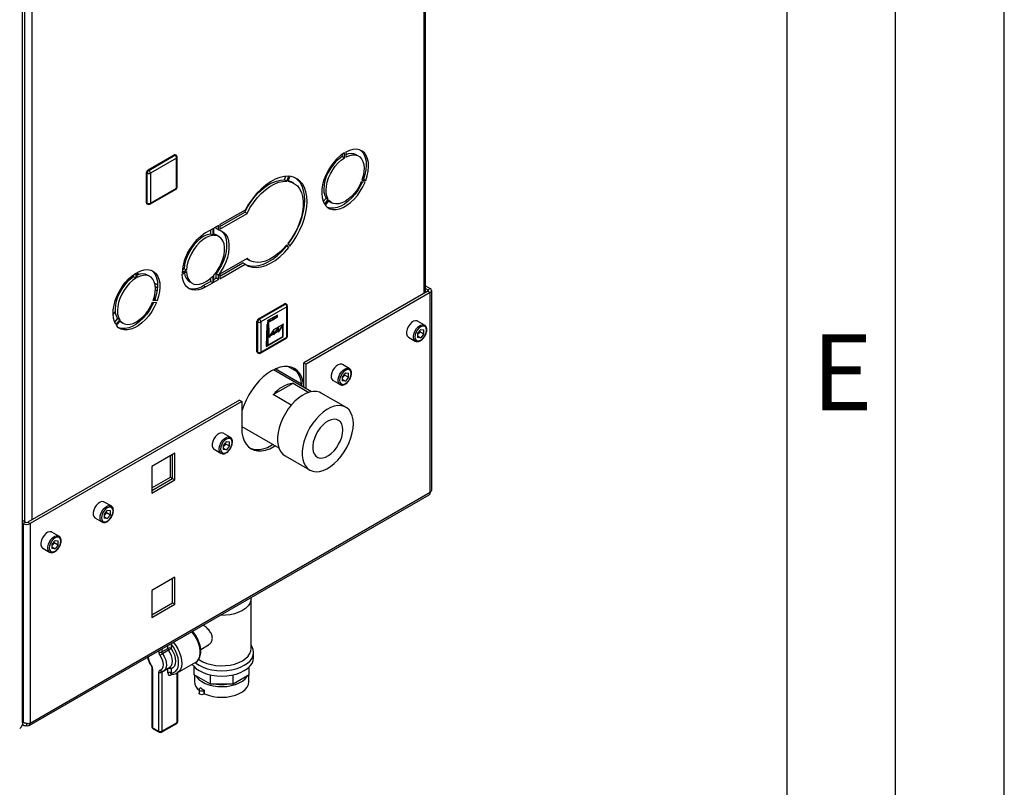
# Paper-space layout 'Blatt2' of a CAD drawing. Units: millimetres. Extents: x 0 to 4200, y 0 to 2970.
# Drawn here: x 3747 to 4200, y 544 to 898 of the extents above; entities that cross this region are included whole.
import ezdxf

# ---------------------------------------------------------------- set-up
doc = ezdxf.new("R2010")
doc.units = ezdxf.units.MM
doc.linetypes.add('SLD-Durchgehend', pattern=[0])
doc.linetypes.add('SLD-Punktstrich', pattern=[19.05, 15.24, -1.27, 1.27, -1.27])
doc.layers.add('61', color=7, linetype='SLD-Durchgehend')
doc.layers.add('62', color=7, linetype='SLD-Durchgehend')
doc.layers.add('SLD-0', color=7, linetype='SLD-Durchgehend', lineweight=30)
doc.styles.add('SLDTEXTSTYLE0', font='TXT', dxfattribs={"width": 0.75})

psp = doc.layouts.new('Blatt2')

# ---------------------------------------------------------------- linework, layer by layer
at = {"color": 7, "linetype": 'SLD-Punktstrich', "ltscale": 10}
for p, q in [((3865.49, 761.78), (3860.73, 759.04)), ((3865.49, 760.97), (3865.49, 761.78)), ((3861.07, 758.42), (3865.49, 760.97)), ((3861.07, 757.6), (3861.07, 758.42)), ((3861.07, 757.6), (3861.07, 747.8)), ((3863.85, 755.12), (3868.42, 757.76)), ((3861.74, 751.86), (3865.95, 754.29)), ((3861.74, 751.86), (3860.4, 751.09))]:
    psp.add_line(p, q, dxfattribs=at)
at = {"color": 7, "linetype": 'SLD-Durchgehend', "ltscale": 10}
for p, q in [((3860.59, 757.32), (3860.28, 747.35)), ((3860.72, 757.24), (3860.43, 747.59)), ((3861.55, 757.88), (3860.59, 757.32)), ((3861.41, 757.63), (3860.72, 757.24)), ((3861.41, 757.63), (3861.61, 751.45)), ((3861.74, 751.86), (3861.55, 757.88)), ((3867.92, 757.12), (3865.81, 753.86)), ((3868.06, 757.55), (3865.95, 754.29)), ((3867.92, 751.92), (3867.92, 757.12)), ((3868.06, 751.84), (3868.06, 757.55)), ((3863.71, 754.69), (3861.61, 751.45)), ((3863.85, 755.12), (3861.74, 751.86)), ((3865.81, 755.9), (3863.71, 752.65)), ((3863.71, 752.65), (3863.71, 754.69)), ((3865.95, 756.34), (3863.85, 753.08)), ((3863.85, 753.08), (3863.85, 755.12)), ((3865.81, 753.86), (3865.81, 755.9)), ((3865.95, 754.29), (3865.95, 756.34)), ((3860.28, 747.35), (3868.06, 751.84)), ((3860.43, 747.59), (3867.92, 751.92))]:
    psp.add_line(p, q, dxfattribs=at)
at = {"color": 7, "linetype": 'SLD-Durchgehend', "ltscale": 10, "flags": 128}
for points in [[(3862.75, 759.39), (3863.06, 759.41), (3863.4, 759.52), (3863.74, 759.71), (3864.08, 759.98), (3864.4, 760.31), (3864.68, 760.7), (3864.92, 761.12), (3865.11, 761.56)], [(3863.24, 760.26), (3863.46, 760.28), (3863.7, 760.34), (3863.95, 760.45), (3864.2, 760.6), (3864.44, 760.79), (3864.68, 761.02), (3864.9, 761.28), (3865.11, 761.56)], [(3861.07, 758.42), (3861.27, 758.79), (3861.5, 759.15), (3861.77, 759.47), (3862.06, 759.75), (3862.36, 759.97), (3862.66, 760.13), (3862.96, 760.23), (3863.24, 760.26)], [(3861.07, 758.42), (3861.27, 758.64), (3861.47, 758.84), (3861.69, 759.02), (3861.91, 759.16), (3862.13, 759.27), (3862.34, 759.34), (3862.55, 759.38), (3862.75, 759.39)]]:
    psp.add_lwpolyline(points, dxfattribs=at)
at = {"layer": '61', "ltscale": 10}
psp.add_line((4200, 0), (4200, 2970), dxfattribs=at)
at = {"layer": '61', "color": 7, "linetype": 'SLD-Durchgehend', "lineweight": 30, "ltscale": 10}
psp.add_line((4150, 50), (4150, 2920), dxfattribs=at)
at = {"layer": '61', "color": 7, "linetype": 'SLD-Durchgehend', "ltscale": 10}
psp.add_line((4100, 474.54), (4100, 2870), dxfattribs=at)
at = {"layer": 'SLD-0', "ltscale": 10}
for p, q in [((3748.17, 574.21), (3748.17, 1220.98)), ((3932.97, 771.71), (3932.97, 1137.93)), ((3933.64, 772.1), (3933.64, 1138.32)), ((3752.37, 1033.67), (3752.37, 667.45)), ((3749.12, 1032.99), (3749.12, 666.64)), ((3805.93, 828.57), (3817.96, 835.51)), ((3806.29, 828.37), (3818.31, 835.31)), ((3819.02, 834.08), (3807, 827.14)), ((3818.31, 835.31), (3817.96, 835.51)), ((3818.81, 835.36), (3818.46, 835.56)), ((3819.02, 820.2), (3819.02, 834.08)), ((3819.31, 820.61), (3819.31, 834.49)), ((3895.28, 835.8), (3895.28, 834.79)), ((3895.28, 834.79), (3896.34, 834.17)), ((3896.34, 834.17), (3896.34, 836.5)), ((3896.9, 836.83), (3896.9, 834.5)), ((3902.82, 834.96), (3901.76, 835.57)), ((3805.58, 827.14), (3805.23, 827.35)), ((3805.23, 813.47), (3805.23, 827.35)), ((3805.58, 813.26), (3805.58, 827.14)), ((3806.29, 828.37), (3805.93, 828.57)), ((3807, 827.14), (3807, 813.26)), ((3868.76, 824.02), (3869.41, 825.68)), ((3869.82, 823.4), (3870.71, 825.68)), ((3871.2, 825.64), (3870.31, 823.36)), ((3807, 813.26), (3819.02, 820.2)), ((3869.82, 823.4), (3868.76, 824.02)), ((3873.07, 822.46), (3872.01, 823.07)), ((3905.82, 823.02), (3904.07, 823.17)), ((3904.35, 823.9), (3906.1, 823.75)), ((3905.04, 824.36), (3904.53, 824.4)), ((3905.04, 824.36), (3906.1, 823.75)), ((3806.79, 812.81), (3818.81, 819.74)), ((3805.58, 813.26), (3805.23, 813.47)), ((3805.43, 813.01), (3805.79, 812.81)), ((3887.83, 815.59), (3886.54, 813.98)), ((3887.14, 812.8), (3888.89, 814.98)), ((3889.17, 814.57), (3887.43, 812.4)), ((3887.83, 815.59), (3888.89, 814.98)), ((3889.36, 814.09), (3890.42, 813.48)), ((3850.65, 810.13), (3839.04, 803.43)), ((3839.04, 802.61), (3850.41, 809.17)), ((3839.04, 801.39), (3851.47, 808.56)), ((3851.47, 808.56), (3850.41, 809.17)), ((3838.33, 803.02), (3836.23, 801.81)), ((3837.27, 801.59), (3837.27, 802.41)), ((3838.33, 800.98), (3838.33, 803.02)), ((3839.04, 803.43), (3839.04, 801.39)), ((3835.67, 801.48), (3832.42, 799.6)), ((3834.61, 800.87), (3834.61, 799.04)), ((3835.67, 798.43), (3834.61, 799.04)), ((3835.67, 801.48), (3835.67, 798.43)), ((3836.23, 798.47), (3836.23, 801.81)), ((3838.33, 800.98), (3837.27, 801.59)), ((3838.62, 797.89), (3837.55, 798.5)), ((3869.65, 793.44), (3869.48, 793.68)), ((3870.71, 792.83), (3869.65, 793.44)), ((3870.71, 792.83), (3869.82, 794.09)), ((3870.31, 794.7), (3871.2, 793.44)), ((3851.47, 787.74), (3839.04, 780.56)), ((3839.04, 779.75), (3849.59, 785.84)), ((3839.04, 778.52), (3850.65, 785.22)), ((3850.65, 785.22), (3849.59, 785.84)), ((3851.51, 787.56), (3851.34, 787.67)), ((3851.51, 787.56), (3852.57, 786.95)), ((3799.07, 779.24), (3798.34, 779.66)), ((3799.25, 780.36), (3799.25, 779.35)), ((3800.31, 781.07), (3800.31, 778.74)), ((3800.88, 779.07), (3800.88, 781.39)), ((3801.88, 780.51), (3800.88, 781.09)), ((3806.8, 779.52), (3805.74, 780.13)), ((3823.65, 782.42), (3821.64, 781.26)), ((3821.64, 780.6), (3823.65, 781.77)), ((3822.59, 783.03), (3821.72, 782.53)), ((3823.65, 782.42), (3822.59, 783.03)), ((3835.67, 779.63), (3835.67, 776.58)), ((3836.23, 776.9), (3836.23, 780.24)), ((3838.33, 780.16), (3837.27, 780.77)), ((3837.27, 778.73), (3837.27, 780.77)), ((3838.33, 778.11), (3838.33, 780.16)), ((3839.04, 780.56), (3839.04, 778.52)), ((3795.67, 777.02), (3796.32, 776.96)), ((3800.31, 778.74), (3799.25, 779.35)), ((3810.32, 775.64), (3809.04, 776.37)), ((3809.31, 774.91), (3810.27, 774.36)), ((3825.16, 777.02), (3826.22, 776.41)), ((3831.36, 775.31), (3834.61, 777.19)), ((3832.42, 774.7), (3831.36, 775.31)), ((3832.42, 774.7), (3835.67, 776.58)), ((3834.61, 778.61), (3834.61, 777.19)), ((3835.67, 776.58), (3834.61, 777.19)), ((3836.23, 778.13), (3837.27, 778.73)), ((3836.23, 776.9), (3838.33, 778.11)), ((3838.33, 778.11), (3837.27, 778.73)), ((3933.64, 775.24), (3935.8, 774)), ((3793.81, 773.76), (3793.45, 773.98)), ((3810.08, 772.88), (3809.35, 773.3)), ((3934.73, 772.73), (3877.67, 739.79)), ((3935.8, 772.12), (3878.73, 739.18)), ((3933.64, 774.01), (3934.73, 773.38)), ((3934.73, 773.38), (3935.8, 774)), ((3934.73, 773.38), (3934.73, 772.73)), ((3934.73, 772.73), (3935.8, 772.12)), ((3935.8, 680.09), (3935.8, 772.12)), ((3936.47, 681.32), (3936.47, 773.06)), ((3808.02, 766.61), (3808.02, 767.68)), ((3808.04, 767.74), (3809.79, 767.58)), ((3810.07, 768.31), (3808.33, 768.47)), ((3809.01, 768.92), (3808.5, 768.97)), ((3809.02, 768.95), (3808.58, 769.21)), ((3810.07, 768.31), (3809.01, 768.92)), ((3856.78, 760.02), (3868.8, 766.96)), ((3857.13, 759.82), (3869.15, 766.76)), ((3869.15, 766.76), (3868.8, 766.96)), ((3869.65, 766.8), (3869.3, 767.01)), ((3870.15, 752.06), (3870.15, 765.94)), ((3790.8, 763.46), (3789.82, 762.23)), ((3806.82, 764.41), (3806.45, 764.62)), ((3869.86, 765.53), (3857.84, 758.59)), ((3869.86, 751.65), (3869.86, 765.53)), ((3791.8, 760.15), (3790.51, 758.55)), ((3792.87, 759.54), (3791.12, 757.37)), ((3791.7, 760.33), (3791.25, 759.47)), ((3791.4, 756.97), (3793.15, 759.14)), ((3792.87, 759.54), (3791.8, 760.15)), ((3793.34, 758.66), (3794.4, 758.04)), ((3856.42, 758.59), (3856.07, 758.8)), ((3856.07, 744.91), (3856.07, 758.8)), ((3856.42, 744.71), (3856.42, 758.59)), ((3857.13, 759.82), (3856.78, 760.02)), ((3857.84, 758.59), (3857.84, 744.71)), ((3933.18, 757.14), (3930, 758.98)), ((3931.41, 755.15), (3929.99, 753.38)), ((3929.99, 753.38), (3929.99, 751.49)), ((3930.35, 753.27), (3929.99, 752.81)), ((3931.06, 754.15), (3930.35, 753.27)), ((3931.06, 754.15), (3931.06, 754.72)), ((3931.06, 754.15), (3932.83, 753.13)), ((3931.41, 755.15), (3932.83, 755.02)), ((3932.83, 753.13), (3931.41, 751.36)), ((3932.83, 753.13), (3932.83, 755.02)), ((3857.63, 744.25), (3869.65, 751.19)), ((3857.84, 744.71), (3869.86, 751.65)), ((3925.75, 751.62), (3928.93, 749.78)), ((3929.99, 752.18), (3931.41, 751.36)), ((3931.41, 751.36), (3929.99, 751.49)), ((3856.42, 744.71), (3856.07, 744.91)), ((3856.28, 744.46), (3856.63, 744.25)), ((3877.67, 739.79), (3878.73, 739.18)), ((3877.67, 728.47), (3877.67, 739.79)), ((3878.73, 727.86), (3878.73, 739.18)), ((3898.53, 737.14), (3895.35, 738.98)), ((3881.1, 726.5), (3863.65, 736.57)), ((3876.52, 729.99), (3864.46, 736.95)), ((3874.57, 735.65), (3870.33, 738.1)), ((3896.76, 735.15), (3895.34, 733.38)), ((3896.42, 734.15), (3895.71, 733.26)), ((3896.42, 734.15), (3896.42, 734.72)), ((3896.42, 734.15), (3898.18, 733.13)), ((3896.76, 735.15), (3898.18, 735.02)), ((3898.18, 733.13), (3898.18, 735.02)), ((3863.58, 725.12), (3872.67, 730.37)), ((3872.67, 730.37), (3879.9, 726.19)), ((3891.1, 731.62), (3894.28, 729.78)), ((3895.34, 733.38), (3895.34, 731.49)), ((3895.71, 733.26), (3895.34, 732.81)), ((3895.34, 732.18), (3896.76, 731.36)), ((3896.76, 731.36), (3895.34, 731.49)), ((3898.18, 733.13), (3896.76, 731.36)), ((3871.87, 720.34), (3863.58, 725.12)), ((3896.97, 719.33), (3885.65, 725.86)), ((3847.97, 722.64), (3750.6, 666.43)), ((3849.03, 722.03), (3751.66, 665.82)), ((3847.97, 722.64), (3849.03, 722.03)), ((3849.03, 722.03), (3849.03, 709.78)), ((3843.73, 705.5), (3840.55, 707.34)), ((3849.03, 710.48), (3866.15, 700.6)), ((3841.96, 703.51), (3840.54, 701.75)), ((3841.62, 702.51), (3840.9, 701.63)), ((3841.62, 702.51), (3841.62, 703.08)), ((3841.62, 702.51), (3843.38, 701.49)), ((3841.96, 703.51), (3843.38, 703.39)), ((3843.38, 701.49), (3843.38, 703.39)), ((3818.31, 698.21), (3807.63, 692.05)), ((3818.31, 685.88), (3818.31, 698.21)), ((3836.3, 699.98), (3839.48, 698.14)), ((3840.54, 701.75), (3840.54, 699.85)), ((3840.9, 701.63), (3840.54, 701.18)), ((3840.54, 700.54), (3841.96, 699.72)), ((3841.96, 699.72), (3840.54, 699.85)), ((3843.38, 701.49), (3841.96, 699.72)), ((3816.19, 687.11), (3816.19, 696.99)), ((3817.25, 686.49), (3817.25, 697.6)), ((3868.98, 696.97), (3880.29, 690.44)), ((3807.63, 692.05), (3807.63, 679.72)), ((3807.63, 682.17), (3816.19, 687.11)), ((3807.63, 680.94), (3817.25, 686.49)), ((3807.63, 679.72), (3818.31, 685.88)), ((3816.19, 687.11), (3817.25, 686.49)), ((3817.25, 686.49), (3818.31, 685.88)), ((3935.8, 680.09), (3751.66, 573.8)), ((3751.19, 572.74), (3935.32, 679.04)), ((3788.93, 673.87), (3785.75, 675.7)), ((3787.16, 671.88), (3785.74, 670.11)), ((3786.81, 670.88), (3786.1, 669.99)), ((3786.81, 670.88), (3786.81, 671.45)), ((3786.81, 670.88), (3788.58, 669.86)), ((3787.16, 671.88), (3788.58, 671.75)), ((3788.58, 669.86), (3788.58, 671.75)), ((3749.47, 666.43), (3748.17, 667.18)), ((3749.47, 666.43), (3748.41, 665.82)), ((3750.6, 666.43), (3751.66, 665.82)), ((3781.5, 668.34), (3784.68, 666.51)), ((3785.74, 670.11), (3785.74, 668.22)), ((3786.1, 669.99), (3785.74, 669.54)), ((3785.74, 668.91), (3787.16, 668.09)), ((3787.16, 668.09), (3785.74, 668.22)), ((3788.58, 669.86), (3787.16, 668.09)), ((3748.41, 665.82), (3748.17, 665.96)), ((3748.41, 665.82), (3748.41, 574.37)), ((3751.66, 665.82), (3751.66, 573.8)), ((3764.89, 659.99), (3761.71, 661.83)), ((3763.12, 658), (3761.7, 656.23)), ((3762.77, 657), (3762.77, 657.57)), ((3763.12, 658), (3764.54, 657.87)), ((3764.54, 655.98), (3764.54, 657.87)), ((3757.46, 654.46), (3760.64, 652.63)), ((3761.7, 656.23), (3761.7, 654.34)), ((3762.06, 656.11), (3761.7, 655.66)), ((3761.7, 655.03), (3763.12, 654.21)), ((3763.12, 654.21), (3761.7, 654.34)), ((3762.77, 657), (3762.06, 656.11)), ((3762.77, 657), (3764.54, 655.98)), ((3764.54, 655.98), (3763.12, 654.21)), ((3818.31, 641.05), (3807.63, 634.89)), ((3817.25, 629.34), (3817.25, 640.44)), ((3818.31, 628.72), (3818.31, 641.05)), ((3807.63, 634.89), (3807.63, 622.56)), ((3853.3, 631.35), (3853.29, 631.69)), ((3853.34, 608.11), (3853.34, 631.27)), ((3807.63, 623.78), (3817.25, 629.34)), ((3807.63, 622.56), (3818.31, 628.72)), ((3817.25, 629.34), (3818.31, 628.72)), ((3812.26, 606.69), (3815.09, 608.32)), ((3812.26, 608), (3812.26, 606.69)), ((3815.39, 607.48), (3812.57, 605.84)), ((3815.09, 608.32), (3815.09, 609.64)), ((3816.38, 610.38), (3816.51, 610.22)), ((3816.51, 610.22), (3816.51, 608.32)), ((3830.18, 607.86), (3833.78, 609.94)), ((3810.85, 606.69), (3810.85, 607.19)), ((3854.49, 604.04), (3854.49, 606.49)), ((3807.73, 599.35), (3807.73, 572.19)), ((3808.02, 598.94), (3808.02, 571.79)), ((3815.09, 598.94), (3812.26, 597.31)), ((3813.14, 598.03), (3815.97, 599.66)), ((3815.09, 597.05), (3815.09, 598.94)), ((3816.51, 598.94), (3816.51, 597.05)), ((3819.38, 597.01), (3827.87, 601.91)), ((3827.23, 596.12), (3827.23, 599.73)), ((3852.45, 596.12), (3852.45, 599.73)), ((3810.85, 570.15), (3810.85, 597.31)), ((3812.26, 597.31), (3812.26, 570.15)), ((3817.16, 596.46), (3816.51, 596.08)), ((3819.33, 574.24), (3819.33, 597)), ((3819.63, 574.64), (3819.63, 597.15)), ((3834.62, 591.86), (3827.23, 596.12)), ((3827.34, 596.06), (3827.34, 593.01)), ((3834.62, 591.86), (3834.62, 596.14)), ((3845.06, 591.86), (3845.06, 596.14)), ((3852.45, 596.12), (3845.06, 591.86)), ((3852.34, 593.01), (3852.34, 596.06)), ((3829.4, 589.34), (3829.4, 587.71)), ((3830.16, 590.08), (3829.76, 589.85)), ((3845.06, 591.86), (3834.62, 591.86)), ((3831.93, 589.06), (3831.53, 588.83)), ((3831.53, 588.83), (3831.53, 587.2)), ((3831.93, 587.43), (3831.53, 587.2)), ((3831.93, 587.43), (3831.93, 589.06)), ((3748.01, 573.25), (3748.64, 572.89)), ((3748.41, 574.37), (3748.17, 574.79)), ((3748.17, 574.24), (3748.41, 574.37)), ((3750.04, 573.71), (3750.04, 572.86)), ((3808.02, 571.79), (3810.85, 570.15)), ((3808.23, 571.33), (3811.06, 569.7)), ((3812.06, 569.7), (3819.13, 573.78)), ((3812.26, 570.15), (3819.33, 574.24))]:
    psp.add_line(p, q, dxfattribs=at)
at = {"layer": 'SLD-0', "ltscale": 10, "flags": 128}
for points in [[(3896.34, 836.5), (3894.66, 835.33), (3893.02, 833.88), (3891.48, 832.19), (3890.06, 830.31), (3888.8, 828.27), (3887.73, 826.14), (3886.89, 823.96), (3886.28, 821.78), (3885.93, 819.67), (3885.84, 817.67), (3886.02, 815.83), (3886.46, 814.19), (3887.14, 812.8)], [(3895.28, 834.79), (3893.81, 833.74), (3892.39, 832.43), (3891.05, 830.91), (3889.85, 829.22), (3888.81, 827.4), (3887.97, 825.51), (3887.34, 823.6), (3886.94, 821.72), (3886.79, 819.93), (3886.89, 818.28), (3887.24, 816.82), (3887.83, 815.59)], [(3888.89, 814.98), (3888.3, 816.21), (3887.96, 817.67), (3887.85, 819.32), (3888, 821.11), (3888.4, 822.98), (3889.03, 824.9), (3889.87, 826.79), (3890.91, 828.61), (3892.12, 830.3), (3893.45, 831.82), (3894.87, 833.12), (3896.34, 834.17)], [(3906.1, 823.75), (3906.79, 825.93), (3907.22, 828.07), (3907.4, 830.11), (3907.31, 832.01), (3906.96, 833.72), (3906.35, 835.2), (3905.51, 836.4), (3904.44, 837.3), (3903.19, 837.89), (3901.77, 838.13), (3900.22, 838.03), (3898.59, 837.59), (3896.9, 836.83)], [(3896.9, 834.5), (3898.38, 835.15), (3899.8, 835.49), (3901.13, 835.5), (3902.33, 835.2), (3903.37, 834.58), (3904.21, 833.66), (3904.84, 832.48), (3905.24, 831.06), (3905.39, 829.44), (3905.29, 827.68), (3904.94, 825.81), (3904.35, 823.9)], [(3903.7, 837.7), (3904.45, 837.01), (3905.29, 835.81), (3905.9, 834.33), (3906.25, 832.63), (3906.34, 830.73), (3906.16, 828.68), (3905.73, 826.54), (3905.04, 824.36)], [(3870.71, 825.68), (3868.72, 825.61), (3866.62, 825.16), (3864.45, 824.33), (3862.26, 823.15), (3860.07, 821.63), (3857.94, 819.8), (3855.89, 817.69), (3853.97, 815.35), (3852.21, 812.81), (3850.65, 810.13)], [(3870.47, 794.48), (3871.86, 796.42), (3873.41, 798.94), (3874.77, 801.56), (3875.92, 804.24), (3876.83, 806.94), (3877.49, 809.61), (3877.89, 812.22), (3878.02, 814.71), (3877.89, 817.04), (3877.49, 819.18), (3876.83, 821.09), (3875.92, 822.74), (3874.77, 824.1), (3873.78, 824.91)], [(3871.2, 793.44), (3872.92, 795.81), (3874.47, 798.32), (3875.83, 800.94), (3876.98, 803.63), (3877.89, 806.33), (3878.55, 809), (3878.95, 811.6), (3879.09, 814.09), (3878.95, 816.43), (3878.55, 818.57), (3877.89, 820.48), (3876.98, 822.12), (3875.83, 823.48), (3874.47, 824.53), (3872.92, 825.26), (3871.2, 825.64)], [(3850.41, 809.17), (3851.78, 811.7), (3853.35, 814.1), (3855.09, 816.32), (3856.95, 818.33), (3858.91, 820.09), (3860.93, 821.55), (3862.96, 822.69), (3864.97, 823.49), (3866.92, 823.94), (3868.76, 824.02)], [(3851.47, 808.56), (3852.84, 811.09), (3854.41, 813.49), (3856.15, 815.71), (3858.01, 817.72), (3859.97, 819.47), (3861.99, 820.94), (3864.02, 822.08), (3866.03, 822.88), (3867.98, 823.33), (3869.82, 823.4)], [(3870.31, 823.36), (3871.94, 822.98), (3873.39, 822.26), (3874.65, 821.21), (3875.68, 819.85), (3876.48, 818.21), (3877.01, 816.31), (3877.28, 814.2), (3877.28, 811.91), (3877.01, 809.48), (3876.48, 806.96), (3875.68, 804.4), (3874.65, 801.85), (3873.39, 799.35), (3871.94, 796.95), (3870.31, 794.7)], [(3870.46, 823.73), (3870.88, 823.59), (3872.01, 823.07)], [(3887.43, 812.4), (3888.42, 811.4), (3889.62, 810.7), (3890.99, 810.35), (3892.49, 810.33), (3894.1, 810.66), (3895.78, 811.31), (3897.47, 812.29), (3899.14, 813.56), (3900.75, 815.09), (3902.26, 816.85), (3903.62, 818.79), (3904.82, 820.86), (3905.82, 823.02)], [(3904.55, 823.13), (3903.76, 821.47), (3902.56, 819.4), (3901.19, 817.46), (3899.69, 815.71), (3898.08, 814.17), (3896.41, 812.9), (3894.71, 811.93), (3893.04, 811.27), (3891.43, 810.94), (3889.93, 810.96), (3888.56, 811.32), (3888.49, 811.35)], [(3904.07, 823.17), (3903.18, 821.29), (3902.11, 819.49), (3900.88, 817.83), (3899.53, 816.35), (3898.1, 815.09), (3896.62, 814.09), (3895.15, 813.38), (3893.71, 812.99), (3892.36, 812.91), (3891.13, 813.15), (3890.06, 813.71), (3889.17, 814.57)], [(3888.98, 814.34), (3889, 814.33), (3889.36, 814.09)], [(3834.61, 799.04), (3833.15, 798.71), (3831.63, 798.04), (3830.1, 797.06), (3828.62, 795.8), (3827.21, 794.3), (3825.93, 792.59), (3824.82, 790.74), (3823.91, 788.8), (3823.22, 786.83), (3822.77, 784.89), (3822.59, 783.03)], [(3835.67, 798.43), (3834.21, 798.1), (3832.69, 797.43), (3831.16, 796.45), (3829.68, 795.19), (3828.27, 793.68), (3827, 791.98), (3825.88, 790.13), (3824.97, 788.19), (3824.28, 786.22), (3823.83, 784.28), (3823.65, 782.42)], [(3837.55, 798.5), (3836.47, 798.94), (3836.23, 798.99)], [(3836.23, 780.24), (3837.53, 781.88), (3838.68, 783.68), (3839.64, 785.58), (3840.38, 787.52), (3840.89, 789.46), (3841.15, 791.32), (3841.15, 793.07), (3840.89, 794.63), (3840.38, 795.98), (3839.64, 797.06), (3838.68, 797.85), (3837.53, 798.33), (3836.23, 798.47)], [(3839.49, 800.63), (3839.7, 800.47), (3840.64, 799.45), (3841.37, 798.17), (3841.86, 796.65), (3842.11, 794.92), (3842.11, 793.02), (3841.86, 791.01), (3841.37, 788.92), (3840.64, 786.8), (3839.7, 784.7), (3838.57, 782.68), (3837.27, 780.77)], [(3838.33, 800.98), (3839.63, 800.57), (3840.76, 799.85), (3841.7, 798.84), (3842.43, 797.56), (3842.92, 796.04), (3843.17, 794.31), (3843.17, 792.41), (3842.92, 790.39), (3842.43, 788.3), (3841.7, 786.18), (3840.76, 784.09), (3839.63, 782.06), (3838.33, 780.16)], [(3850.8, 785.11), (3851.15, 784.96), (3852.91, 784.45), (3854.83, 784.33), (3856.88, 784.58), (3859.01, 785.22), (3861.2, 786.22), (3863.39, 787.57), (3865.56, 789.25), (3867.66, 791.22), (3869.65, 793.44)], [(3869.82, 794.09), (3867.98, 792.04), (3866.03, 790.23), (3864.02, 788.72), (3861.99, 787.51), (3859.97, 786.65), (3858.01, 786.14), (3856.15, 785.99), (3854.41, 786.22), (3852.84, 786.8), (3851.47, 787.74)], [(3850.65, 785.22), (3852.21, 784.35), (3853.97, 783.84), (3855.89, 783.71), (3857.94, 783.97), (3860.07, 784.61), (3862.26, 785.61), (3864.45, 786.96), (3866.62, 788.64), (3868.72, 790.61), (3870.71, 792.83)], [(3791.12, 757.37), (3790.43, 758.76), (3789.99, 760.39), (3789.82, 762.23), (3789.91, 764.24), (3790.26, 766.35), (3790.86, 768.52), (3791.71, 770.71), (3792.77, 772.84), (3794.03, 774.87), (3795.45, 776.76), (3797, 778.44), (3798.63, 779.89), (3800.31, 781.07)], [(3800.88, 781.39), (3802.56, 782.16), (3804.2, 782.6), (3805.74, 782.7), (3807.16, 782.45), (3808.42, 781.87), (3809.48, 780.97), (3810.33, 779.76), (3810.94, 778.29), (3811.29, 776.58), (3811.38, 774.68), (3811.2, 772.63), (3810.76, 770.49), (3810.07, 768.31)], [(3808.33, 768.47), (3808.91, 770.38), (3809.26, 772.24), (3809.36, 774.01), (3809.21, 775.62), (3808.82, 777.04), (3808.19, 778.23), (3807.34, 779.14), (3806.3, 779.76), (3805.1, 780.07), (3803.77, 780.05), (3802.35, 779.72), (3800.88, 779.07)], [(3807.67, 782.26), (3808.42, 781.58), (3809.27, 780.37), (3809.87, 778.9), (3810.23, 777.19), (3810.32, 775.29), (3810.14, 773.25), (3809.7, 771.11), (3809.01, 768.92)], [(3832.42, 774.7), (3830.76, 773.89), (3829.14, 773.4), (3827.6, 773.23), (3826.17, 773.4), (3824.89, 773.89), (3823.79, 774.7), (3822.9, 775.8), (3822.23, 777.18), (3821.81, 778.79), (3821.64, 780.6)], [(3823.65, 781.77), (3823.83, 780.12), (3824.28, 778.69), (3824.97, 777.51), (3825.88, 776.63), (3827, 776.06), (3828.27, 775.84), (3829.68, 775.95), (3831.16, 776.41), (3832.69, 777.19), (3834.21, 778.27), (3835.67, 779.63)], [(3799.25, 779.35), (3797.78, 778.3), (3796.36, 777), (3795.03, 775.48), (3793.83, 773.79), (3792.79, 771.97), (3791.94, 770.07), (3791.31, 768.16), (3790.92, 766.29), (3790.77, 764.5), (3790.87, 762.85), (3791.22, 761.39), (3791.8, 760.15)], [(3800.31, 778.74), (3798.84, 777.69), (3797.42, 776.39), (3796.09, 774.87), (3794.89, 773.17), (3793.85, 771.35), (3793, 769.46), (3792.37, 767.55), (3791.98, 765.67), (3791.83, 763.88), (3791.93, 762.24), (3792.28, 760.78), (3792.87, 759.54)], [(3809.79, 767.58), (3808.8, 765.43), (3807.6, 763.36), (3806.23, 761.42), (3804.72, 759.66), (3803.11, 758.13), (3801.44, 756.86), (3799.75, 755.88), (3798.08, 755.22), (3796.47, 754.9), (3794.96, 754.91), (3793.59, 755.27), (3792.4, 755.96), (3791.4, 756.97)], [(3808.52, 767.7), (3807.73, 766.04), (3806.54, 763.97), (3805.17, 762.03), (3803.66, 760.27), (3802.05, 758.74), (3800.38, 757.47), (3798.69, 756.49), (3797.02, 755.83), (3795.41, 755.51), (3793.9, 755.52), (3792.53, 755.88), (3792.46, 755.91)], [(3793.15, 759.14), (3794.03, 758.28), (3795.11, 757.72), (3796.34, 757.47), (3797.69, 757.55), (3799.12, 757.95), (3800.6, 758.66), (3802.07, 759.65), (3803.51, 760.91), (3804.86, 762.39), (3806.09, 764.06), (3807.16, 765.86), (3808.04, 767.74)], [(3792.96, 758.9), (3792.97, 758.89), (3793.34, 758.66)], [(3930, 758.98), (3929.75, 759.09), (3928.97, 759.16), (3928.1, 758.89), (3927.21, 758.3), (3926.37, 757.44), (3925.67, 756.39), (3925.17, 755.24), (3924.9, 754.1), (3924.9, 753.07), (3925.17, 752.23), (3925.67, 751.67), (3925.75, 751.62)], [(3928.92, 749.78), (3928.85, 749.83), (3928.35, 750.39), (3928.09, 751.23), (3928.09, 752.26), (3928.35, 753.4), (3928.85, 754.55), (3929.55, 755.6), (3930.39, 756.46), (3931.28, 757.05), (3932.16, 757.33), (3932.93, 757.26), (3933.21, 757.13)], [(3934.06, 754.79), (3933.93, 755.66), (3933.56, 756.3), (3932.97, 756.63), (3932.23, 756.64), (3931.41, 756.32), (3930.59, 755.7), (3929.85, 754.83), (3929.27, 753.82), (3928.89, 752.75), (3928.76, 751.73), (3928.89, 750.85), (3929.27, 750.22), (3929.85, 749.88), (3930.59, 749.87), (3931.41, 750.19), (3932.23, 750.82), (3932.97, 751.68), (3933.56, 752.7), (3933.93, 753.77), (3934.06, 754.79)], [(3895.35, 738.98), (3895.1, 739.09), (3894.33, 739.16), (3893.45, 738.89), (3892.56, 738.29), (3891.72, 737.43), (3891.02, 736.38), (3890.52, 735.24), (3890.26, 734.1), (3890.26, 733.06), (3890.52, 732.23), (3891.02, 731.66), (3891.1, 731.62)], [(3877.65, 728.49), (3877.54, 729.7), (3877.16, 731.69), (3876.54, 733.45), (3875.68, 734.97), (3874.6, 736.21), (3873.32, 737.15), (3871.86, 737.79), (3870.25, 738.1), (3868.5, 738.09), (3866.66, 737.75), (3864.76, 737.09), (3862.82, 736.12), (3860.88, 734.85), (3858.98, 733.31), (3857.14, 731.53), (3855.4, 729.53), (3853.78, 727.35), (3852.32, 725.03), (3851.04, 722.61), (3849.96, 720.12), (3849.1, 717.61), (3849.03, 717.37)], [(3894.28, 729.78), (3894.21, 729.83), (3893.7, 730.39), (3893.44, 731.23), (3893.44, 732.26), (3893.7, 733.4), (3894.21, 734.55), (3894.91, 735.6), (3895.74, 736.46), (3896.63, 737.05), (3897.51, 737.32), (3898.28, 737.25), (3898.56, 737.12)], [(3899.41, 734.79), (3899.28, 735.66), (3898.91, 736.29), (3898.32, 736.63), (3897.58, 736.64), (3896.76, 736.32), (3895.94, 735.69), (3895.2, 734.83), (3894.62, 733.82), (3894.24, 732.75), (3894.11, 731.72), (3894.24, 730.85), (3894.62, 730.22), (3895.2, 729.88), (3895.94, 729.87), (3896.76, 730.19), (3897.58, 730.82), (3898.32, 731.68), (3898.91, 732.69), (3899.28, 733.76), (3899.41, 734.79)], [(3885.65, 725.86), (3884.86, 726.24), (3883.46, 726.58), (3881.93, 726.61), (3880.3, 726.31), (3878.61, 725.69), (3876.89, 724.77), (3875.18, 723.57), (3873.51, 722.1), (3871.93, 720.41), (3870.46, 718.53), (3869.13, 716.49), (3867.98, 714.35), (3867.03, 712.14), (3866.3, 709.92), (3865.81, 707.73), (3865.56, 705.62), (3865.56, 703.63), (3865.81, 701.81), (3866.3, 700.19), (3867.03, 698.82), (3867.98, 697.71), (3868.98, 696.97)], [(3900.42, 711.69), (3900.3, 713.6), (3899.92, 715.33), (3899.31, 716.83), (3898.46, 718.07), (3897.41, 719.04), (3896.17, 719.7), (3894.77, 720.05), (3893.24, 720.08), (3891.61, 719.78), (3889.92, 719.16), (3888.2, 718.24), (3886.49, 717.04), (3884.82, 715.57), (3883.24, 713.88), (3881.77, 712), (3880.45, 709.96), (3879.3, 707.82), (3878.35, 705.61), (3877.62, 703.39), (3877.12, 701.2), (3876.87, 699.09), (3876.87, 697.1), (3877.12, 695.28), (3877.62, 693.66), (3878.35, 692.29), (3879.3, 691.18), (3880.45, 690.36), (3881.77, 689.85), (3883.24, 689.66), (3884.82, 689.8), (3886.49, 690.26), (3888.2, 691.03), (3889.92, 692.1), (3891.61, 693.43), (3893.24, 695.02), (3894.77, 696.81), (3896.17, 698.77), (3897.41, 700.87), (3898.46, 703.05), (3899.31, 705.27), (3899.92, 707.48), (3900.3, 709.64), (3900.42, 711.69)], [(3895.56, 708.89), (3895.44, 710.33), (3895.06, 711.57), (3894.46, 712.58), (3893.65, 713.3), (3892.65, 713.72), (3891.51, 713.83), (3890.26, 713.6), (3888.96, 713.07), (3887.64, 712.24), (3886.36, 711.14), (3885.17, 709.81), (3884.09, 708.31), (3883.18, 706.69), (3882.47, 705), (3881.98, 703.3), (3881.73, 701.66), (3881.73, 700.14), (3881.98, 698.79), (3882.47, 697.66), (3883.18, 696.79), (3884.09, 696.22), (3885.17, 695.95), (3886.36, 696.01), (3887.64, 696.39), (3888.96, 697.08), (3890.26, 698.05), (3891.51, 699.27), (3892.65, 700.69), (3893.65, 702.26), (3894.46, 703.92), (3895.06, 705.62), (3895.44, 707.3), (3895.56, 708.89)], [(3840.55, 707.34), (3840.3, 707.45), (3839.52, 707.52), (3838.65, 707.25), (3837.76, 706.66), (3836.92, 705.8), (3836.22, 704.75), (3835.72, 703.6), (3835.45, 702.46), (3835.45, 701.43), (3835.72, 700.59), (3836.22, 700.03), (3836.3, 699.98)], [(3849.03, 709.78), (3849.16, 707.62), (3849.54, 705.64), (3850.16, 703.87), (3851.02, 702.36), (3852.1, 701.12), (3853.38, 700.17), (3854.84, 699.53), (3856.46, 699.22), (3858.2, 699.23), (3860.04, 699.57), (3861.94, 700.24), (3863.88, 701.21), (3864.48, 701.57)], [(3839.48, 698.15), (3839.41, 698.19), (3838.9, 698.75), (3838.64, 699.59), (3838.64, 700.62), (3838.9, 701.77), (3839.41, 702.91), (3840.11, 703.96), (3840.94, 704.82), (3841.83, 705.41), (3842.71, 705.69), (3843.48, 705.62), (3843.76, 705.49)], [(3844.61, 703.15), (3844.48, 704.02), (3844.11, 704.66), (3843.52, 705), (3842.78, 705), (3841.96, 704.68), (3841.14, 704.06), (3840.4, 703.2), (3839.82, 702.18), (3839.44, 701.11), (3839.31, 700.09), (3839.44, 699.22), (3839.82, 698.58), (3840.4, 698.24), (3841.14, 698.23), (3841.96, 698.56), (3842.78, 699.18), (3843.52, 700.04), (3844.11, 701.06), (3844.48, 702.13), (3844.61, 703.15)], [(3852.87, 700.5), (3853.78, 700.15), (3855.4, 699.83), (3857.14, 699.85), (3858.98, 700.19), (3860.88, 700.85), (3862.82, 701.82), (3863.42, 702.18)], [(3785.75, 675.7), (3785.5, 675.82), (3784.72, 675.89), (3783.85, 675.61), (3782.96, 675.02), (3782.12, 674.16), (3781.42, 673.11), (3780.92, 671.97), (3780.65, 670.83), (3780.65, 669.79), (3780.92, 668.96), (3781.42, 668.39), (3781.5, 668.34)], [(3784.67, 666.51), (3784.6, 666.56), (3784.1, 667.12), (3783.84, 667.95), (3783.84, 668.99), (3784.1, 670.13), (3784.6, 671.28), (3785.31, 672.33), (3786.14, 673.18), (3787.03, 673.78), (3787.91, 674.05), (3788.68, 673.98), (3788.96, 673.85)], [(3789.81, 671.51), (3789.68, 672.39), (3789.31, 673.02), (3788.72, 673.36), (3787.98, 673.37), (3787.16, 673.05), (3786.34, 672.42), (3785.6, 671.56), (3785.02, 670.54), (3784.64, 669.47), (3784.51, 668.45), (3784.64, 667.58), (3785.02, 666.94), (3785.6, 666.61), (3786.34, 666.6), (3787.16, 666.92), (3787.98, 667.54), (3788.72, 668.41), (3789.31, 669.42), (3789.68, 670.49), (3789.81, 671.51)], [(3761.71, 661.83), (3761.46, 661.94), (3760.68, 662.01), (3759.81, 661.74), (3758.92, 661.14), (3758.08, 660.28), (3757.38, 659.23), (3756.88, 658.09), (3756.61, 656.95), (3756.61, 655.91), (3756.88, 655.08), (3757.38, 654.51), (3757.46, 654.46)], [(3760.63, 652.63), (3760.56, 652.68), (3760.06, 653.24), (3759.79, 654.08), (3759.79, 655.11), (3760.06, 656.25), (3760.56, 657.4), (3761.26, 658.45), (3762.1, 659.31), (3762.99, 659.9), (3763.86, 660.17), (3764.64, 660.1), (3764.92, 659.97)], [(3765.77, 657.64), (3765.64, 658.51), (3765.26, 659.14), (3764.68, 659.48), (3763.94, 659.49), (3763.12, 659.17), (3762.3, 658.54), (3761.56, 657.68), (3760.97, 656.67), (3760.6, 655.59), (3760.47, 654.57), (3760.6, 653.7), (3760.97, 653.07), (3761.56, 652.73), (3762.3, 652.72), (3763.12, 653.04), (3763.94, 653.67), (3764.68, 654.53), (3765.26, 655.54), (3765.64, 656.61), (3765.77, 657.64)], [(3853.34, 631.33), (3853.24, 630.31), (3852.78, 629.05), (3851.97, 627.85), (3850.83, 626.74), (3849.39, 625.76), (3847.69, 624.93), (3845.77, 624.27), (3843.69, 623.8), (3841.51, 623.54), (3839.28, 623.49), (3839.09, 623.49)], [(3827.87, 601.91), (3828.63, 602.51), (3829.3, 603.47), (3829.74, 604.68), (3829.93, 606.11), (3829.87, 607.69), (3829.55, 609.38), (3828.99, 611.12), (3828.21, 612.83), (3827.24, 614.47), (3826.11, 615.96), (3826.09, 615.98)], [(3815.97, 599.66), (3816.15, 599.78), (3816.73, 600.42), (3817.09, 601.31), (3817.21, 602.41), (3817.09, 603.65), (3816.73, 604.95), (3816.15, 606.26), (3815.39, 607.48)], [(3816.51, 597.05), (3817.59, 597.21), (3818.52, 597.7), (3819.25, 598.5), (3819.75, 599.57), (3820.01, 600.87), (3820.01, 602.35), (3819.75, 603.95), (3819.25, 605.6), (3818.52, 607.24), (3817.59, 608.8), (3816.51, 610.22)], [(3816.51, 608.32), (3817.39, 606.9), (3818.07, 605.38), (3818.48, 603.85), (3818.63, 602.41), (3818.48, 601.13), (3818.07, 600.09), (3817.39, 599.34), (3816.51, 598.94)], [(3817.53, 611.17), (3818.68, 609.68), (3819.68, 608.04), (3820.47, 606.31), (3821.05, 604.55), (3821.38, 602.84), (3821.45, 601.23), (3821.26, 599.79), (3820.82, 598.56), (3820.13, 597.6), (3819.38, 597.01)], [(3827.66, 601.79), (3827.99, 601.52), (3829.48, 600.51), (3831.23, 599.64), (3833.19, 598.95), (3835.31, 598.44), (3837.55, 598.13), (3839.84, 598.03), (3842.13, 598.13), (3844.37, 598.44), (3846.49, 598.95), (3848.45, 599.64), (3850.2, 600.51), (3851.69, 601.52), (3852.89, 602.65), (3853.77, 603.87), (3854.31, 605.16), (3854.49, 606.49), (3854.31, 607.81), (3853.77, 609.1), (3853.34, 609.77)], [(3829.19, 603.33), (3829.54, 603.08), (3831.12, 602.17), (3832.93, 601.42), (3834.93, 600.85), (3837.07, 600.49), (3839.28, 600.33), (3841.51, 600.38), (3843.69, 600.64), (3845.77, 601.11), (3847.69, 601.77), (3849.39, 602.6), (3850.83, 603.58), (3851.97, 604.69), (3852.78, 605.89), (3853.24, 607.15), (3853.34, 608.11)], [(3811.46, 598.3), (3812.09, 598.59), (3812.57, 599.12), (3812.87, 599.86), (3812.97, 600.77), (3812.87, 601.81), (3812.57, 602.9), (3812.09, 603.98), (3811.46, 605)], [(3812.57, 605.84), (3813.33, 604.62), (3813.9, 603.32), (3814.26, 602.01), (3814.38, 600.77), (3814.26, 599.68), (3813.9, 598.78), (3813.33, 598.15), (3813.18, 598.05)], [(3826.2, 600.95), (3826.79, 600.2), (3827.99, 599.07), (3829.48, 598.06), (3831.23, 597.2), (3833.19, 596.5), (3835.31, 595.99), (3837.55, 595.68), (3839.84, 595.58), (3842.13, 595.68), (3844.37, 595.99), (3846.49, 596.5), (3848.45, 597.2), (3850.2, 598.06), (3851.69, 599.07), (3852.89, 600.2), (3853.77, 601.42), (3854.31, 602.71), (3854.49, 604.04)], [(3807.41, 600.63), (3807.35, 600.55), (3807.31, 600.5), (3807.31, 600.46), (3807.31, 600.45)], [(3827.93, 595.72), (3828.34, 595.08), (3829.34, 594), (3830.63, 593.03), (3832.2, 592.2), (3833.98, 591.54), (3835.93, 591.06), (3837.99, 590.78), (3840.11, 590.7), (3842.21, 590.83), (3844.25, 591.16), (3846.17, 591.69), (3847.9, 592.4), (3849.4, 593.26), (3850.62, 594.26), (3851.54, 595.37), (3851.75, 595.72)], [(3831.53, 588.83), (3831.13, 588.67), (3830.65, 588.62), (3830.17, 588.67), (3829.76, 588.83), (3829.49, 589.06), (3829.4, 589.34), (3829.49, 589.62), (3829.76, 589.85)], [(3831.93, 587.43), (3833.71, 586.72), (3835.68, 586.21), (3837.77, 585.9), (3839.93, 585.8), (3842.08, 585.91), (3844.16, 586.24), (3846.12, 586.77), (3847.88, 587.49), (3849.41, 588.37), (3850.65, 589.39), (3851.57, 590.52), (3852.14, 591.72), (3852.34, 592.96), (3852.34, 593.01)], [(3831.53, 587.2), (3831.13, 587.04), (3830.65, 586.99), (3830.17, 587.04), (3829.76, 587.2), (3829.49, 587.43), (3829.4, 587.71)]]:
    psp.add_lwpolyline(points, dxfattribs=at)
at = {"layer": 'SLD-0', "ltscale": 100}
for centre, radius, start, end in [((3818.25, 835.1), 0.503, 65.6929, 125.6176), ((3818.6, 834.9), 0.503, 65.6929, 125.6176), ((3817.48, 834.01), 1.54, 2.6055, 57.3945), ((3818.31, 834.49), 1, 0, 60.0027), ((3818.81, 834.54), 0.503, 294.3747, 354.3052), ((3899.29, 830.45), 5.68, 64.198, 114.808), ((3806.76, 827.28), 1.54, 122.6055, 177.3945), ((3807.12, 827.07), 1.54, 122.6055, 177.3945), ((3806.29, 828.51), 1.54, 242.6097, 297.3903), ((3805.46, 827.07), 1.54, 2.6055, 57.3945), ((3818.31, 820.61), 1, 299.9973, 360), ((3818.53, 820.15), 0.493, 305.0133, 6.2988), ((3818.81, 820.66), 0.503, 294.3747, 354.3052), ((3805.72, 813.41), 0.493, 173.7012, 234.9867), ((3806.29, 814.63), 1.54, 242.6097, 297.3903), ((3806.07, 813.21), 0.493, 173.7012, 234.9867), ((3806.29, 813.67), 1, 240.0027, 299.9973), ((3806.51, 813.21), 0.493, 305.0133, 6.2988), ((3844.96, 779.9), 23.36, 122.4672, 176.665), ((3803.26, 775.02), 5.68, 64.198, 114.808), ((3828.19, 781.63), 5.52, 184.3704, 236.6191), ((3826.81, 781.74), 7.87, 251.2584, 305.2933), ((3934.61, 773.06), 0.349, 290.7834, 69.2166), ((3935.44, 773.06), 1, 290.7834, 69.2166), ((3869.09, 766.55), 0.503, 65.6929, 125.6176), ((3869.44, 766.35), 0.503, 65.6929, 125.6176), ((3868.32, 765.46), 1.54, 2.6055, 57.3945), ((3869.15, 765.94), 1, 0, 60.0027), ((3869.65, 765.99), 0.503, 294.3747, 354.3052), ((3857.6, 758.73), 1.54, 122.6055, 177.3945), ((3857.96, 758.52), 1.54, 122.6055, 177.3945), ((3857.13, 759.96), 1.54, 242.6097, 297.3903), ((3856.3, 758.52), 1.54, 2.6055, 57.3945), ((3928.08, 755.08), 2.91, 311.068, 321.4603), ((3927.83, 755.33), 3.26, 320.7779, 348.304), ((3869.15, 752.06), 1, 299.9973, 0), ((3869.37, 751.6), 0.493, 305.0133, 6.2988), ((3869.65, 752.11), 0.503, 294.3747, 354.3052), ((3856.56, 744.86), 0.493, 173.7012, 234.9867), ((3857.13, 746.07), 1.54, 242.6097, 297.3903), ((3856.91, 744.66), 0.493, 173.7012, 234.9867), ((3857.13, 745.12), 1, 240.0027, 299.9973), ((3857.35, 744.66), 0.493, 305.0133, 6.2988), ((3866.06, 729.33), 10.53, 358.7593, 50.356), ((3893.18, 735.32), 3.26, 320.7779, 348.304), ((3874.49, 716.72), 13.76, 97.6022, 142.3925), ((3893.43, 735.08), 2.91, 311.068, 321.4603), ((3838.38, 703.69), 3.26, 320.7779, 348.304), ((3838.63, 703.44), 2.91, 311.068, 321.4603), ((3934.67, 679.97), 1.13, 305.0133, 6.2988), ((3783.58, 672.05), 3.26, 320.7779, 348.304), ((3750.04, 667.53), 1.23, 242.6097, 297.3903), ((3783.83, 671.8), 2.91, 311.068, 321.4603), ((3750.04, 668.96), 3.54, 242.6097, 297.3903), ((3759.54, 658.17), 3.26, 320.7779, 348.304), ((3759.79, 657.93), 2.91, 311.068, 321.4603), ((3815.8, 606.96), 1.54, 62.6097, 117.3903), ((3816.6, 608.39), 1.51, 182.4503, 217.0071), ((3812.62, 612.27), 5.54, 300.014, 314.4918), ((3818.46, 608.99), 2.31, 133.5028, 147.9357), ((3813.67, 605.29), 7.8, 186.9958, 216.71), ((3813.87, 606.82), 3.02, 182.4503, 217.0071), ((3811.56, 608.05), 1.54, 242.6097, 297.3903), ((3815.34, 601.05), 5.54, 120.014, 134.4918), ((3813.77, 606.75), 1.51, 182.4503, 217.0071), ((3805, 598.81), 3.02, 2.4503, 37.0071), ((3808.23, 599.4), 0.505, 186.3718, 245.5661), ((3811.75, 597.44), 0.91, 108.8992, 188.1653), ((3812.27, 598.6), 0.872, 199.9871, 277.1777), ((3815.81, 598.95), 0.723, 162.2318, 180.8788), ((3815.8, 597.58), 1.54, 62.6097, 117.3903), ((3815.66, 598.62), 0.906, 20.6888, 85.1507), ((3811.56, 598.67), 1.54, 242.6097, 297.3903), ((3812.74, 597.37), 0.484, 124.0611, 186.8716), ((3815.8, 595.68), 1.54, 62.6097, 117.3903), ((3817, 596.13), 0.493, 124.5578, 186.2397), ((3832.82, 593.34), 5.49, 183.417, 231.4203), ((3836.91, 599.73), 11.77, 235.0285, 244.9768), ((3839.84, 610.15), 18.44, 262.6677, 277.3323), ((3750.67, 573.64), 1, 230.7967, 9.214), ((3808.73, 572.19), 1, 180, 240.0027), ((3808.23, 572.24), 0.503, 185.6948, 245.6253), ((3808.51, 571.73), 0.493, 173.7012, 234.9867), ((3818.63, 574.64), 1, 299.9973, 0), ((3818.84, 574.18), 0.493, 305.0133, 6.2988), ((3819.13, 574.69), 0.503, 294.3747, 354.3052), ((3811.56, 571.52), 1.54, 242.6097, 297.3903), ((3811.34, 570.1), 0.493, 173.7012, 234.9867), ((3811.56, 570.56), 1, 240.0027, 299.9973), ((3811.77, 570.1), 0.493, 305.0133, 6.2988)]:
    psp.add_arc(centre, radius, start, end, dxfattribs=at)
at = {"layer": 'SLD-0', "ltscale": 10}
for points, knots in [([(3934.21, 754.99), (3934.2, 755.17), (3934.18, 755.67), (3933.95, 756.35), (3933.59, 756.9), (3933.29, 757.04), (3933.2, 757.09)], [0, 0, 0, 0, 0.191812, 0.557265, 0.87167, 1, 1, 1, 1]), ([(3933.16, 751.84), (3933.25, 751.97), (3933.57, 752.42), (3933.93, 753.3), (3934.18, 754.24), (3934.2, 754.78), (3934.21, 754.99)], [0, 0, 0, 0, 0.1394787, 0.4668102, 0.7957769, 1, 1, 1, 1]), ([(3928.93, 749.79), (3929.15, 749.69), (3929.6, 749.49), (3930.39, 749.56), (3931.22, 749.87), (3932.04, 750.45), (3932.72, 751.13), (3933.04, 751.65), (3933.16, 751.84)], [0, 0, 0, 0, 0.167873, 0.338433, 0.516376, 0.703005, 0.891893, 1, 1, 1, 1]), ([(3898.51, 731.84), (3898.61, 731.97), (3898.92, 732.42), (3899.28, 733.3), (3899.53, 734.24), (3899.55, 734.78), (3899.56, 734.99)], [0, 0, 0, 0, 0.1394787, 0.4668102, 0.7957769, 1, 1, 1, 1]), ([(3899.56, 734.99), (3899.55, 735.16), (3899.53, 735.67), (3899.31, 736.35), (3898.94, 736.9), (3898.64, 737.04), (3898.55, 737.08)], [0, 0, 0, 0, 0.191812, 0.557265, 0.87167, 1, 1, 1, 1]), ([(3894.28, 729.79), (3894.5, 729.69), (3894.95, 729.49), (3895.75, 729.56), (3896.57, 729.87), (3897.39, 730.45), (3898.07, 731.13), (3898.39, 731.65), (3898.51, 731.84)], [0, 0, 0, 0, 0.167873, 0.338433, 0.516376, 0.703005, 0.891893, 1, 1, 1, 1]), ([(3843.71, 700.2), (3843.81, 700.34), (3844.12, 700.79), (3844.48, 701.66), (3844.73, 702.6), (3844.75, 703.14), (3844.76, 703.35)], [0, 0, 0, 0, 0.139479, 0.46681, 0.795777, 1, 1, 1, 1]), ([(3844.76, 703.35), (3844.75, 703.53), (3844.73, 704.03), (3844.51, 704.72), (3844.14, 705.26), (3843.84, 705.41), (3843.75, 705.45)], [0, 0, 0, 0, 0.191812, 0.557265, 0.87167, 1, 1, 1, 1]), ([(3839.48, 698.15), (3839.7, 698.05), (3840.15, 697.85), (3840.95, 697.92), (3841.77, 698.23), (3842.59, 698.82), (3843.27, 699.5), (3843.59, 700.01), (3843.71, 700.2)], [0, 0, 0, 0, 0.167873, 0.338433, 0.516376, 0.703005, 0.891893, 1, 1, 1, 1]), ([(3936.44, 681.32), (3936.44, 681.19), (3936.44, 680.87), (3936.18, 680.44), (3935.9, 680.19), (3935.8, 680.09)], [0, 0, 0, 0, 0.293635, 0.730899, 1, 1, 1, 1]), ([(3788.91, 668.57), (3789, 668.7), (3789.32, 669.15), (3789.68, 670.03), (3789.93, 670.96), (3789.95, 671.51), (3789.96, 671.72)], [0, 0, 0, 0, 0.1394787, 0.4668102, 0.7957769, 1, 1, 1, 1]), ([(3789.96, 671.72), (3789.95, 671.89), (3789.93, 672.4), (3789.7, 673.08), (3789.34, 673.63), (3789.04, 673.77), (3788.95, 673.81)], [0, 0, 0, 0, 0.191812, 0.557265, 0.87167, 1, 1, 1, 1]), ([(3784.68, 666.52), (3784.9, 666.42), (3785.35, 666.22), (3786.14, 666.28), (3786.97, 666.6), (3787.79, 667.18), (3788.47, 667.86), (3788.79, 668.38), (3788.91, 668.57)], [0, 0, 0, 0, 0.167873, 0.338433, 0.516376, 0.703005, 0.891893, 1, 1, 1, 1]), ([(3764.87, 654.69), (3764.96, 654.82), (3765.28, 655.27), (3765.64, 656.15), (3765.88, 657.08), (3765.91, 657.63), (3765.92, 657.84)], [0, 0, 0, 0, 0.1394787, 0.4668102, 0.7957769, 1, 1, 1, 1]), ([(3765.92, 657.84), (3765.91, 658.01), (3765.89, 658.52), (3765.66, 659.2), (3765.3, 659.75), (3765, 659.89), (3764.91, 659.93)], [0, 0, 0, 0, 0.191812, 0.557265, 0.87167, 1, 1, 1, 1]), ([(3760.63, 652.64), (3760.86, 652.54), (3761.31, 652.34), (3762.1, 652.41), (3762.93, 652.72), (3763.75, 653.3), (3764.43, 653.98), (3764.75, 654.5), (3764.87, 654.69)], [0, 0, 0, 0, 0.167873, 0.338433, 0.516376, 0.703005, 0.891893, 1, 1, 1, 1]), ([(3833.74, 610.01), (3833.98, 610.13), (3834.69, 610.5), (3835.41, 611.69), (3835.63, 613.28), (3835.17, 614.91), (3834.19, 616.46), (3832.85, 617.91), (3831.85, 618.67), (3831.37, 619.03)], [0, 0, 0, 0, 0.083765, 0.24925, 0.40588, 0.548592, 0.694621, 0.854865, 1, 1, 1, 1]), ([(3827.78, 601.89), (3827.85, 601.92), (3828.28, 602.1), (3828.89, 602.7), (3829.57, 603.64), (3830.01, 604.81), (3830.24, 606.15), (3830.24, 607.65), (3830.01, 609.25), (3829.55, 610.89), (3828.88, 612.52), (3828.02, 614.08), (3827.17, 615.35), (3826.56, 616.02), (3826.34, 616.27)], [0, 0, 0, 0, 0.019422, 0.106961, 0.194194, 0.283463, 0.375771, 0.470263, 0.565536, 0.660667, 0.755554, 0.850302, 0.945082, 1, 1, 1, 1]), ([(3805.71, 604.22), (3805.72, 604.15), (3805.76, 603.67), (3806.07, 602.74), (3806.6, 601.52), (3807.08, 600.8), (3807.31, 600.45)], [0, 0, 0, 0, 0.054798, 0.381529, 0.707219, 1, 1, 1, 1]), ([(3807.31, 600.45), (3807.37, 600.37), (3807.5, 600.18), (3807.64, 599.85), (3807.72, 599.55), (3807.73, 599.41), (3807.73, 599.35)], [0, 0, 0, 0, 0.214917, 0.518509, 0.788244, 1, 1, 1, 1]), ([(3812.38, 597.73), (3812.58, 597.78), (3812.87, 597.85), (3813.1, 598.03), (3813.17, 598.08)], [0, 0, 0, 0, 0.691677, 1, 1, 1, 1]), ([(3815.09, 597.05), (3815.1, 596.87), (3815.13, 596.52), (3815.33, 596.13), (3815.65, 595.91), (3816.05, 595.87), (3816.36, 596.01), (3816.51, 596.08)], [0, 0, 0, 0, 0.202286, 0.413795, 0.61238, 0.806103, 1, 1, 1, 1]), ([(3816.65, 596.5), (3816.62, 596.5), (3816.54, 596.5), (3816.46, 596.61), (3816.43, 596.79), (3816.48, 596.96), (3816.51, 597.05)], [0, 0, 0, 0, 0.099517, 0.373931, 0.685077, 1, 1, 1, 1]), ([(3816.47, 596.51), (3816.71, 596.49), (3817.37, 596.42), (3818.4, 596.53), (3819.09, 596.88), (3819.43, 597.05)], [0, 0, 0, 0, 0.223711, 0.624255, 1, 1, 1, 1]), ([(3816.62, 596.49), (3816.61, 596.5), (3816.61, 596.5), (3816.64, 596.49), (3816.65, 596.49)], [0, 0, 0, 0, 0.780002, 1, 1, 1, 1]), ([(3748.13, 574.21), (3748.11, 573.84), (3748.07, 573), (3747.5, 572.03), (3747, 571.5), (3746.86, 571.35)], [0, 0, 0, 0, 0.367334, 0.822604, 1, 1, 1, 1]), ([(3748.05, 573.63), (3748.07, 573.57), (3748.15, 573.3), (3748.46, 572.97), (3748.99, 572.71), (3749.54, 572.7), (3749.9, 572.81), (3750.04, 572.86)], [0, 0, 0, 0, 0.062487, 0.321794, 0.581105, 0.840415, 1, 1, 1, 1]), ([(3751.66, 573.8), (3751.47, 573.74), (3751.07, 573.64), (3750.3, 573.64), (3749.5, 573.79), (3748.85, 574.06), (3748.53, 574.29), (3748.41, 574.37)], [0, 0, 0, 0, 0.209052, 0.427821, 0.646592, 0.865364, 1, 1, 1, 1])]:
    psp.add_open_spline(points, degree=3, knots=knots, dxfattribs=at)

# ---------------------------------------------------------------- texts
at = {"layer": '62', "ltscale": 10, "insert": (4125.42, 752.9), "char_height": 35, "attachment_point": 2, "style": 'SLDTEXTSTYLE0'}
psp.add_mtext('E', dxfattribs=at)

doc.saveas('drawing.dxf')
